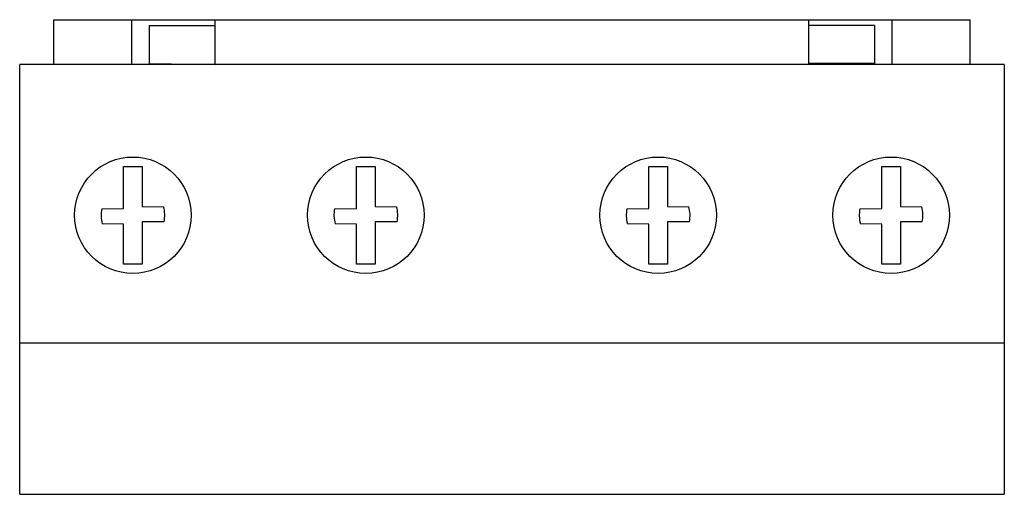
# Model space of a CAD drawing. Units: millimetres. Extents: x 6.2 to 51, y 28.4 to 50.
import ezdxf

# ---------------------------------------------------------------- set-up
doc = ezdxf.new("R2010")
doc.units = ezdxf.units.MM
doc.header["$LTSCALE"] = 5.141987
doc.layers.get('0').update_dxf_attribs({"linetype": 'CONTINUOUS'})

msp = doc.modelspace()

# ---------------------------------------------------------------- linework, layer by layer
at = {"color": 7, "linetype": 'Continuous'}
for p, q in [((7.762, 47.967), (7.762, 50)), ((7.762, 50), (49.462, 50)), ((11.312, 47.967), (11.312, 50)), ((15.112, 47.967), (15.112, 50)), ((42.112, 47.967), (42.112, 50)), ((45.912, 47.967), (45.912, 50)), ((49.462, 47.967), (49.462, 50)), ((12.112, 48), (12.112, 49.728)), ((12.112, 49.728), (15.112, 49.728)), ((45.112, 49.728), (42.112, 49.728)), ((45.112, 49.728), (45.112, 48)), ((6.212, 28.4), (6.212, 47.967)), ((51.012, 47.967), (6.212, 47.967)), ((12.112, 48), (15.112, 47.967)), ((45.112, 48), (42.112, 48)), ((51.012, 47.967), (51.012, 28.4)), ((10.941, 41.406), (10.941, 43.319)), ((10.941, 43.319), (11.783, 43.319)), ((11.783, 43.319), (11.783, 41.499)), ((21.541, 41.406), (21.541, 43.319)), ((21.541, 43.319), (22.383, 43.319)), ((22.383, 43.319), (22.383, 41.499)), ((34.841, 43.319), (35.683, 43.319)), ((34.841, 41.406), (34.841, 43.319)), ((35.683, 43.319), (35.683, 41.499)), ((45.441, 43.319), (46.283, 43.319)), ((45.441, 41.406), (45.441, 43.319)), ((46.283, 43.319), (46.283, 41.499)), ((9.942, 41.394), (10.941, 41.406)), ((11.783, 41.499), (12.759, 41.487)), ((20.542, 41.394), (21.541, 41.406)), ((22.383, 41.499), (23.359, 41.487)), ((33.842, 41.394), (34.841, 41.406)), ((35.683, 41.499), (36.659, 41.487)), ((44.442, 41.394), (45.441, 41.406)), ((46.283, 41.499), (47.259, 41.487)), ((12.782, 40.806), (11.783, 40.794)), ((11.783, 40.794), (11.783, 38.881)), ((23.382, 40.806), (22.383, 40.794)), ((22.383, 40.794), (22.383, 38.881)), ((36.682, 40.806), (35.683, 40.794)), ((35.683, 40.794), (35.683, 38.881)), ((47.282, 40.806), (46.283, 40.794)), ((46.283, 40.794), (46.283, 38.881)), ((10.941, 40.701), (9.965, 40.713)), ((10.941, 38.881), (10.941, 40.701)), ((21.541, 40.701), (20.565, 40.713)), ((21.541, 38.881), (21.541, 40.701)), ((34.841, 40.701), (33.865, 40.713)), ((34.841, 38.881), (34.841, 40.701)), ((45.441, 40.701), (44.465, 40.713)), ((45.441, 38.881), (45.441, 40.701)), ((11.783, 38.881), (10.941, 38.881)), ((22.383, 38.881), (21.541, 38.881)), ((35.683, 38.881), (34.841, 38.881)), ((46.283, 38.881), (45.441, 38.881)), ((6.212, 35.3), (51.012, 35.3)), ((6.212, 28.4), (51.012, 28.4))]:
    msp.add_line(p, q, dxfattribs=at)
for centre in [(11.362, 41.1), (21.962, 41.1), (35.262, 41.1), (45.862, 41.1)]:
    msp.add_circle(centre, 2.65, dxfattribs=at)
for centre, start, end in [((11.362, 41.1), 168.3066, 195.4719), ((11.362, 41.1), 348.3066, 15.4719), ((21.962, 41.1), 168.3066, 195.4719), ((21.962, 41.1), 348.3066, 15.4719), ((35.262, 41.1), 168.3066, 195.4719), ((35.262, 41.1), 348.3066, 15.4719), ((45.862, 41.1), 168.3066, 195.4719), ((45.862, 41.1), 348.3066, 15.4719)]:
    msp.add_arc(centre, 1.45, start, end, dxfattribs=at)

doc.saveas('drawing.dxf')
